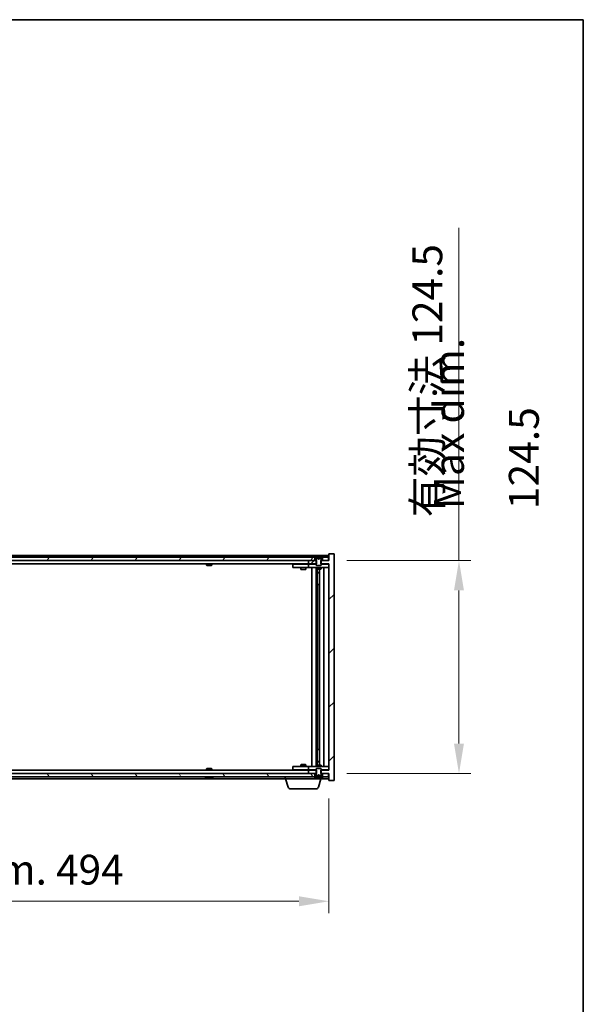
# Model space of a CAD drawing. Units: millimetres. Extents: x 0 to 11790, y 0 to 1967.
# Drawn here: x 4373 to 4702, y 1392 to 1967 of the extents above; entities that cross this region are included whole.
import ezdxf

# ---------------------------------------------------------------- set-up
doc = ezdxf.new("R2010")
doc.units = ezdxf.units.MM
doc.header["$LTSCALE"] = 5
doc.layers.get('Defpoints').update_dxf_attribs({"lineweight": 25})
for name, color, linetype, lineweight in [('Border (ISO)', 7, 'Continuous', 35), ('Dimension (ISO)', 7, 'Continuous', 18), ('Dimension (ISO) @ 1', 7, 'Continuous', 18), ('Symbol (ISO)', 7, 'Continuous', 18), ('Visible (ISO)', 7, 'Continuous', 35)]:
    doc.layers.add(name, color=color, linetype=linetype, lineweight=lineweight)
doc.layers.add('Hatch (ISO)', color=1, linetype='Continuous', lineweight=18, true_color=0xff0000)
doc.styles.add('Note Text (TK)', font='txt')
doc.dimstyles.new('Default - Method 1b (TK)', dxfattribs={"dimscale": 5, "dimtxt": 2.5, "dimasz": 2.5, "dimexe": 1, "dimexo": 1.5, "dimgap": 1, "dimtad": 1, "dimtoh": 1, "dimrnd": 1e-08, "dimdsep": 46, "dimtxsty": 'Note Text (TK)', "dimcen": 0.09, "dimdle": 5, "dimclrd": 100, "dimclre": 100, "dimclrt": 7, "dimadec": 1, "dimazin": 1, "dimtfac": 1, "dimtmove": 0, "dimatfit": 3, "dimfxl": 0, "dimtolj": 1, "dimlwd": -1, "dimlwe": -1, "dimarcsym": 0})

# ---------------------------------------------------------------- blocks, each defined once
blk = doc.blocks.new('図面枠 tk図枠')
at = {"layer": 'Border (ISO)'}
for p, q in [((14.5, 289), (405.5, 289)), ((405.5, 289), (405.5, 8))]:
    blk.add_line(p, q, dxfattribs=at)
blk = doc.blocks.new('*D113')
at = {"layer": 'Defpoints', "color": 0, "transparency": 16777216}
for p in [(4059.36, 1522.44), (4553.36, 1522.44), (4553.36, 1451.8)]:
    blk.add_point(p, dxfattribs=at)
at = {"layer": 'Dimension (ISO)', "color": 100, "transparency": 16777216}
for p, q in [((4059.36, 1511.94), (4059.36, 1444.8)), ((4553.36, 1511.94), (4553.36, 1444.8)), ((4076.86, 1451.8), (4535.86, 1451.8))]:
    blk.add_line(p, q, dxfattribs=at)
for points in [[(4076.86, 1454.72), (4076.86, 1448.89), (4059.36, 1451.8)], [(4535.86, 1454.72), (4535.86, 1448.89), (4553.36, 1451.8)]]:
    blk.add_solid(points, dxfattribs=at)
at = {"layer": 'Dimension (ISO)', "color": 7, "transparency": 16777216, "insert": (4173.94, 1470.28), "char_height": 17.5, "attachment_point": 4, "style": 'Note Text (TK)'}
blk.add_mtext('\\A1;\\fＭＳ Ｐゴシック|b0|i0;\\H17.4112;有効寸法 / Max dim. 494', dxfattribs=at)
blk = doc.blocks.new('*D114')
at = {"layer": 'Defpoints', "color": 0, "transparency": 16777216}
for p in [(4553.36, 1650.94), (4553.36, 1526.44), (4629.36, 1526.44)]:
    blk.add_point(p, dxfattribs=at)
at = {"layer": 'Dimension (ISO)', "color": 100, "transparency": 16777216}
for p, q in [((4629.36, 1650.94), (4629.36, 1845.35)), ((4563.86, 1650.94), (4636.36, 1650.94)), ((4629.36, 1543.94), (4629.36, 1633.44)), ((4563.86, 1526.44), (4636.36, 1526.44))]:
    blk.add_line(p, q, dxfattribs=at)
for points in [[(4626.44, 1633.44), (4632.27, 1633.44), (4629.36, 1650.94)], [(4626.44, 1543.94), (4632.27, 1543.94), (4629.36, 1526.44)]]:
    blk.add_solid(points, dxfattribs=at)
at = {"layer": 'Dimension (ISO)', "color": 7, "transparency": 16777216, "insert": (4610.88, 1676.21), "char_height": 17.5, "attachment_point": 4, "rotation": 90, "style": 'Note Text (TK)'}
blk.add_mtext('\\A1;\\fＭＳ Ｐゴシック|b0|i0;\\H17.4112;有効寸法 124.5', dxfattribs=at)

msp = doc.modelspace()

# ---------------------------------------------------------------- hatches: boundary and pattern name
at = {"layer": 'Hatch (ISO)'}
h = msp.add_hatch(dxfattribs=at)
h.set_pattern_fill('ANSI31', color=256, scale=177.8, angle=14.9999778, style=0)
h.set_pattern_definition([(60, (1863.5, -56), (-19.24741, 11.1125), [])])
h.paths.add_polyline_path([(4545.1067, 1650.9377), (4545.1067, 1652.9377), (4544.5567, 1652.9377), (4068.1567, 1652.9377), (4067.6067, 1652.9377), (4067.6067, 1650.9377), (4071.3567, 1650.9377), (4541.3567, 1650.9377)])
h.paths.add_polyline_path([(4059.6067, 1652.9377), (4059.6067, 1650.9377), (4063.1067, 1650.9377), (4063.1067, 1652.9377), (4062.5567, 1652.9377)])
h.paths.add_polyline_path([(4553.1067, 1650.9377), (4553.1067, 1652.9377), (4550.1567, 1652.9377), (4549.6067, 1652.9377), (4549.6067, 1650.9377)])
h = msp.add_hatch(dxfattribs=at)
h.set_pattern_fill('ANSI31', color=256, scale=177.8, style=0)
h.set_pattern_definition([(45, (1863.5, -56), (-15.71545, 15.71545), [])])
h.paths.add_polyline_path([(4546.1272, 1648.9377), (4546.1272, 1650.9377), (4545.8567, 1650.9377), (4545.1067, 1650.9377), (4541.3567, 1650.9377), (4541.3567, 1648.9377), (4545.8567, 1648.9377)])
h.paths.add_polyline_path([(4546.1272, 1526.4377), (4546.1272, 1528.4377), (4545.8567, 1528.4377), (4541.3567, 1528.4377), (4541.3567, 1526.4377), (4545.1067, 1526.4377), (4545.8567, 1526.4377)])
h.paths.add_polyline_path([(4556.3567, 1654.9377), (4553.3567, 1654.9377), (4553.3567, 1650.9377), (4553.1067, 1650.9377), (4549.6067, 1650.9377), (4548.8567, 1650.9377), (4548.5862, 1650.9377), (4548.5862, 1648.9377), (4548.8567, 1648.9377), (4553.3567, 1648.9377), (4553.3567, 1528.4377), (4548.8567, 1528.4377), (4548.5862, 1528.4377), (4548.5862, 1526.4377), (4548.8567, 1526.4377), (4549.6067, 1526.4377), (4553.1067, 1526.4377), (4553.3567, 1526.4377), (4553.3567, 1522.4377), (4556.3567, 1522.4377)])
h = msp.add_hatch(dxfattribs=at)
h.set_pattern_fill('ANSI31', color=256, scale=177.8, angle=-14.9999778, style=0)
h.set_pattern_definition([(30, (1863.5, -56), (-11.1125, 19.24741), [])])
edge = h.paths.add_edge_path()
edge.add_line((4549.4567, 1652.9377), (4549.6067, 1652.9377))
edge.add_line((4549.6067, 1652.9377), (4550.1567, 1652.9377))
edge.add_ellipse((4547.3567, 1646.6839), major_axis=(2.8, 6.2538), ratio=1, start_angle=0, end_angle=11.4741527)
edge.add_line((4548.8567, 1653.3697), (4548.2894, 1652.2318))
edge.add_line((4548.2894, 1652.2318), (4547.3567, 1651.7359))
edge.add_line((4547.3567, 1651.7359), (4546.424, 1652.2318))
edge.add_line((4546.424, 1652.2318), (4545.8567, 1653.3697))
edge.add_ellipse((4547.3567, 1646.6839), major_axis=(-1.5, 6.6858), ratio=1, start_angle=0, end_angle=11.4741527)
edge.add_line((4544.5567, 1652.9377), (4545.1067, 1652.9377))
edge.add_line((4545.1067, 1652.9377), (4545.2567, 1652.9377))
edge.add_line((4545.2567, 1652.9377), (4545.8567, 1651.4377))
edge.add_line((4545.8567, 1651.4377), (4545.8567, 1650.9377))
edge.add_line((4545.8567, 1650.9377), (4545.8567, 1648.9377))
edge.add_line((4545.8567, 1648.9377), (4545.8567, 1648.2446))
edge.add_line((4545.8567, 1648.2446), (4546.1634, 1647.9377))
edge.add_line((4546.1634, 1647.9377), (4548.55, 1647.9377))
edge.add_line((4548.55, 1647.9377), (4548.8567, 1648.2446))
edge.add_line((4548.8567, 1648.2446), (4548.8567, 1648.9377))
edge.add_line((4548.8567, 1648.9377), (4548.8567, 1650.9377))
edge.add_line((4548.8567, 1650.9377), (4548.8567, 1651.4377))
edge.add_line((4548.8567, 1651.4377), (4549.4567, 1652.9377))
h = msp.add_hatch(dxfattribs=at)
h.set_pattern_fill('ANSI31', color=256, scale=177.8, angle=75.0001754, style=0)
h.set_pattern_definition([(120.0002, (1863.5, -56), (-19.24738, -11.11256), [])])
h.paths.add_polyline_path([(4545.1067, 1524.4377), (4545.1067, 1526.4377), (4541.3567, 1526.4377), (4071.3567, 1526.4377), (4067.6067, 1526.4377), (4067.6067, 1524.4377), (4068.1567, 1524.4377), (4544.5567, 1524.4377)])
h.paths.add_polyline_path([(4059.6067, 1526.4377), (4059.6067, 1524.4377), (4062.5567, 1524.4377), (4063.1067, 1524.4377), (4063.1067, 1526.4377)])
h.paths.add_polyline_path([(4553.1067, 1524.4377), (4553.1067, 1526.4377), (4549.6067, 1526.4377), (4549.6067, 1524.4377), (4550.1567, 1524.4377)])
h = msp.add_hatch(dxfattribs=at)
h.set_pattern_fill('ANSI31', color=256, scale=177.8, angle=90.0002105, style=0)
h.set_pattern_definition([(135.0002, (1863.5, -56), (-15.71539, -15.7155), [])])
edge = h.paths.add_edge_path()
edge.add_line((4545.2567, 1524.4377), (4545.1067, 1524.4377))
edge.add_line((4545.1067, 1524.4377), (4544.5567, 1524.4377))
edge.add_ellipse((4547.3567, 1530.6915), major_axis=(-2.8, -6.2538), ratio=1, start_angle=0, end_angle=11.4741527)
edge.add_line((4545.8567, 1524.0057), (4546.424, 1525.1436))
edge.add_line((4546.424, 1525.1436), (4547.3567, 1525.6395))
edge.add_line((4547.3567, 1525.6395), (4548.2894, 1525.1436))
edge.add_line((4548.2894, 1525.1436), (4548.8567, 1524.0057))
edge.add_ellipse((4547.3567, 1530.6915), major_axis=(1.5, -6.6858), ratio=1, start_angle=0, end_angle=11.4741527)
edge.add_line((4550.1567, 1524.4377), (4549.6067, 1524.4377))
edge.add_line((4549.6067, 1524.4377), (4549.4567, 1524.4377))
edge.add_line((4549.4567, 1524.4377), (4548.8567, 1525.9377))
edge.add_line((4548.8567, 1525.9377), (4548.8567, 1526.4377))
edge.add_line((4548.8567, 1526.4377), (4548.8567, 1528.4377))
edge.add_line((4548.8567, 1528.4377), (4548.8567, 1529.1309))
edge.add_line((4548.8567, 1529.1309), (4548.55, 1529.4377))
edge.add_line((4548.55, 1529.4377), (4546.1634, 1529.4377))
edge.add_line((4546.1634, 1529.4377), (4545.8567, 1529.1309))
edge.add_line((4545.8567, 1529.1309), (4545.8567, 1528.4377))
edge.add_line((4545.8567, 1528.4377), (4545.8567, 1526.4377))
edge.add_line((4545.8567, 1526.4377), (4545.8567, 1525.9377))
edge.add_line((4545.8567, 1525.9377), (4545.2567, 1524.4377))

# ---------------------------------------------------------------- linework, layer by layer
at = {"layer": 'Visible (ISO)'}
for p, q in [((4553.3567, 1653.9377), (4059.3567, 1653.9377)), ((4545.1067, 1652.9377), (4067.6067, 1652.9377)), ((4481.9855, 1653.3697), (4482.2271, 1653.3697)), ((4482.9365, 1653.5216), (4482.9383, 1653.5006)), ((4483.7769, 1653.5216), (4483.7696, 1653.4375)), ((4483.9648, 1653.3697), (4484.3436, 1653.3697)), ((4544.5567, 1652.9377), (4545.2567, 1652.9377)), ((4545.1067, 1650.9377), (4545.1067, 1652.9377)), ((4545.2567, 1652.9377), (4545.8567, 1651.4377)), ((4546.424, 1652.2318), (4545.8567, 1653.3697)), ((4545.8567, 1653.3697), (4545.8736, 1653.3697)), ((4545.8567, 1651.4377), (4545.8567, 1648.2446)), ((4547.3567, 1651.7359), (4546.424, 1652.2318)), ((4546.424, 1652.2318), (4546.4331, 1652.2318)), ((4547.1321, 1653.3697), (4547.5814, 1653.3697)), ((4547.2272, 1652.2318), (4547.4862, 1652.2318)), ((4548.2894, 1652.2318), (4547.3567, 1651.7359)), ((4548.2803, 1652.2318), (4548.2894, 1652.2318)), ((4548.8567, 1653.3697), (4548.2894, 1652.2318)), ((4548.8398, 1653.3697), (4548.8567, 1653.3697)), ((4548.8567, 1651.4377), (4549.4567, 1652.9377)), ((4548.8567, 1648.2446), (4548.8567, 1651.4377)), ((4549.4567, 1652.9377), (4550.1567, 1652.9377)), ((4553.1067, 1652.9377), (4549.6067, 1652.9377)), ((4549.6067, 1652.9377), (4549.6067, 1650.9377)), ((4553.1067, 1650.9377), (4553.1067, 1652.9377)), ((4556.3567, 1654.9377), (4553.3567, 1654.9377)), ((4553.3567, 1654.9377), (4553.3567, 1650.9377)), ((4556.3567, 1522.4377), (4556.3567, 1654.9377)), ((4067.6067, 1650.9377), (4545.1067, 1650.9377)), ((4541.3567, 1648.9377), (4071.3567, 1648.9377)), ((4481.8567, 1648.9377), (4481.8567, 1648.2446)), ((4481.8567, 1648.2446), (4484.8567, 1648.2446)), ((4482.1634, 1647.9377), (4481.8567, 1648.2446)), ((4484.55, 1647.9377), (4482.1634, 1647.9377)), ((4484.55, 1647.9377), (4484.8567, 1648.2446)), ((4484.8567, 1648.9377), (4484.8567, 1648.2446)), ((4532.3567, 1648.8377), (4532.3567, 1646.8377)), ((4532.3567, 1648.8377), (4533.3567, 1648.8377)), ((4533.3567, 1646.8377), (4532.3567, 1646.8377)), ((4540.3567, 1648.8377), (4533.3567, 1648.8377)), ((4533.3567, 1646.8377), (4540.3567, 1646.8377)), ((4536.8567, 1646.8377), (4536.8567, 1645.7877)), ((4536.8567, 1645.7877), (4539.8567, 1645.7877)), ((4537.1634, 1645.6344), (4536.8567, 1645.7877)), ((4537.0101, 1648.9377), (4537.0101, 1648.8377)), ((4539.55, 1645.6344), (4539.8567, 1645.7877)), ((4539.7034, 1648.9377), (4539.7034, 1648.8377)), ((4539.8567, 1646.8377), (4539.8567, 1645.7877)), ((4541.3567, 1648.8377), (4540.3567, 1648.8377)), ((4540.3567, 1646.8377), (4541.3567, 1646.8377)), ((4546.1272, 1650.9377), (4541.3567, 1650.9377)), ((4541.3567, 1650.9377), (4541.3567, 1648.9377)), ((4541.3567, 1648.9377), (4546.1272, 1648.9377)), ((4541.3567, 1648.8377), (4541.3567, 1646.8377)), ((4541.3567, 1648.8377), (4542.3567, 1648.8377)), ((4542.3567, 1646.8377), (4541.3567, 1646.8377)), ((4545.8567, 1648.8377), (4542.3567, 1648.8377)), ((4542.3567, 1646.8377), (4552.3567, 1646.8377)), ((4543.3567, 1530.5377), (4543.3567, 1646.8377)), ((4545.8067, 1646.8377), (4545.8067, 1530.5377)), ((4545.8567, 1648.2446), (4546.1634, 1647.9377)), ((4545.8567, 1646.8377), (4545.8567, 1646.0877)), ((4545.8567, 1646.0877), (4548.8567, 1646.0877)), ((4546.1634, 1645.9344), (4545.8567, 1646.0877)), ((4546.1272, 1648.9377), (4546.1272, 1650.9377)), ((4546.1634, 1647.9377), (4548.55, 1647.9377)), ((4548.55, 1645.9344), (4546.1634, 1645.9344)), ((4546.4067, 1645.9344), (4546.4067, 1643.9877)), ((4546.4067, 1636.8377), (4546.4067, 1645.9344)), ((4547.9067, 1645.9344), (4547.9067, 1531.4411)), ((4548.55, 1647.9377), (4548.8567, 1648.2446)), ((4548.55, 1645.9344), (4548.8567, 1646.0877)), ((4553.3567, 1650.9377), (4548.5862, 1650.9377)), ((4548.5862, 1650.9377), (4548.5862, 1648.9377)), ((4548.5862, 1648.9377), (4553.3567, 1648.9377)), ((4552.3567, 1648.8377), (4548.8567, 1648.8377)), ((4548.8567, 1646.8377), (4548.8567, 1646.0877)), ((4549.6067, 1650.9377), (4553.1067, 1650.9377)), ((4550.3567, 1646.8377), (4550.3567, 1530.5377)), ((4552.3567, 1648.8377), (4553.3567, 1648.8377)), ((4553.3567, 1646.8377), (4552.3567, 1646.8377)), ((4553.3567, 1648.9377), (4553.3567, 1528.4377)), ((4539.55, 1645.6344), (4537.1634, 1645.6344)), ((4546.4067, 1643.9877), (4547.9067, 1643.9877)), ((4546.7134, 1643.8344), (4546.4067, 1643.9877)), ((4547.9067, 1643.8344), (4546.7134, 1643.8344)), ((4546.6067, 1636.8377), (4546.4067, 1636.8377)), ((4547.9067, 1636.8377), (4546.6067, 1636.8377)), ((4546.6067, 1636.8377), (4546.6067, 1540.5377)), ((4546.4067, 1531.4411), (4546.4067, 1540.5377)), ((4546.4067, 1540.5377), (4546.6067, 1540.5377)), ((4546.6067, 1540.5377), (4547.9067, 1540.5377)), ((4537.1634, 1531.7411), (4536.8567, 1531.5877)), ((4539.8567, 1531.5877), (4536.8567, 1531.5877)), ((4536.8567, 1530.5377), (4536.8567, 1531.5877)), ((4537.1634, 1531.7411), (4539.55, 1531.7411)), ((4539.55, 1531.7411), (4539.8567, 1531.5877)), ((4539.8567, 1530.5377), (4539.8567, 1531.5877)), ((4546.1634, 1531.4411), (4545.8567, 1531.2877)), ((4548.8567, 1531.2877), (4545.8567, 1531.2877)), ((4545.8567, 1530.5377), (4545.8567, 1531.2877)), ((4546.1634, 1531.4411), (4548.55, 1531.4411)), ((4546.7134, 1533.5411), (4546.4067, 1533.3877)), ((4547.9067, 1533.3877), (4546.4067, 1533.3877)), ((4546.4067, 1531.4411), (4546.4067, 1533.3877)), ((4546.7134, 1533.5411), (4547.9067, 1533.5411)), ((4548.55, 1531.4411), (4548.8567, 1531.2877)), ((4548.8567, 1530.5377), (4548.8567, 1531.2877)), ((4545.1067, 1526.4377), (4067.6067, 1526.4377)), ((4071.3567, 1528.4377), (4541.3567, 1528.4377)), ((4482.1634, 1529.4377), (4481.8567, 1529.1309)), ((4484.8567, 1529.1309), (4481.8567, 1529.1309)), ((4481.8567, 1528.4377), (4481.8567, 1529.1309)), ((4482.1634, 1529.4377), (4484.55, 1529.4377)), ((4484.55, 1529.4377), (4484.8567, 1529.1309)), ((4484.8567, 1528.4377), (4484.8567, 1529.1309)), ((4532.3567, 1530.5377), (4532.3567, 1528.5377)), ((4532.3567, 1530.5377), (4533.3567, 1530.5377)), ((4533.3567, 1528.5377), (4532.3567, 1528.5377)), ((4540.3567, 1530.5377), (4533.3567, 1530.5377)), ((4533.3567, 1528.5377), (4540.3567, 1528.5377)), ((4537.0101, 1528.4377), (4537.0101, 1528.5377)), ((4539.7034, 1528.4377), (4539.7034, 1528.5377)), ((4541.3567, 1530.5377), (4540.3567, 1530.5377)), ((4540.3567, 1528.5377), (4541.3567, 1528.5377)), ((4541.3567, 1530.5377), (4541.3567, 1528.5377)), ((4541.3567, 1530.5377), (4542.3567, 1530.5377)), ((4542.3567, 1528.5377), (4541.3567, 1528.5377)), ((4546.1272, 1528.4377), (4541.3567, 1528.4377)), ((4541.3567, 1528.4377), (4541.3567, 1526.4377)), ((4541.3567, 1526.4377), (4546.1272, 1526.4377)), ((4552.3567, 1530.5377), (4542.3567, 1530.5377)), ((4542.3567, 1528.5377), (4545.8567, 1528.5377)), ((4545.1067, 1524.4377), (4545.1067, 1526.4377)), ((4545.8567, 1525.9377), (4545.2567, 1524.4377)), ((4546.1634, 1529.4377), (4545.8567, 1529.1309)), ((4545.8567, 1529.1309), (4545.8567, 1525.9377)), ((4545.8567, 1524.0057), (4546.424, 1525.1436)), ((4546.1272, 1526.4377), (4546.1272, 1528.4377)), ((4548.55, 1529.4377), (4546.1634, 1529.4377)), ((4546.424, 1525.1436), (4547.3567, 1525.6395)), ((4546.4331, 1525.1436), (4546.424, 1525.1436)), ((4547.4862, 1525.1436), (4547.2272, 1525.1436)), ((4547.3567, 1525.6395), (4548.2894, 1525.1436)), ((4548.2894, 1525.1436), (4548.2803, 1525.1436)), ((4548.2894, 1525.1436), (4548.8567, 1524.0057)), ((4548.8567, 1529.1309), (4548.55, 1529.4377)), ((4553.3567, 1528.4377), (4548.5862, 1528.4377)), ((4548.5862, 1528.4377), (4548.5862, 1526.4377)), ((4548.5862, 1526.4377), (4553.3567, 1526.4377)), ((4548.8567, 1525.9377), (4548.8567, 1529.1309)), ((4548.8567, 1528.5377), (4552.3567, 1528.5377)), ((4549.4567, 1524.4377), (4548.8567, 1525.9377)), ((4553.1067, 1526.4377), (4549.6067, 1526.4377)), ((4549.6067, 1526.4377), (4549.6067, 1524.4377)), ((4552.3567, 1530.5377), (4553.3567, 1530.5377)), ((4553.3567, 1528.5377), (4552.3567, 1528.5377)), ((4553.1067, 1524.4377), (4553.1067, 1526.4377)), ((4553.3567, 1526.4377), (4553.3567, 1522.4377)), ((4067.6067, 1524.4377), (4545.1067, 1524.4377)), ((4084.8567, 1523.4377), (4527.8567, 1523.4377)), ((4482.2271, 1524.0057), (4481.9855, 1524.0057)), ((4482.9365, 1523.8538), (4482.9383, 1523.8748)), ((4483.7769, 1523.8538), (4483.7696, 1523.938)), ((4484.3436, 1524.0057), (4483.9648, 1524.0057)), ((4527.8567, 1523.4377), (4527.8567, 1524.4377)), ((4548.8567, 1523.4377), (4527.8567, 1523.4377)), ((4529.536, 1518.5067), (4528.0567, 1523.4377)), ((4545.2567, 1524.4377), (4544.5567, 1524.4377)), ((4545.8736, 1524.0057), (4545.8567, 1524.0057)), ((4547.5814, 1524.0057), (4547.1321, 1524.0057)), ((4547.1774, 1518.5067), (4548.6567, 1523.4377)), ((4548.8567, 1524.0057), (4548.8398, 1524.0057)), ((4548.8567, 1523.4377), (4548.8567, 1524.0057)), ((4548.8567, 1523.4377), (4553.3567, 1523.4377)), ((4550.1567, 1524.4377), (4549.4567, 1524.4377)), ((4549.6067, 1524.4377), (4553.1067, 1524.4377)), ((4553.3567, 1522.4377), (4556.3567, 1522.4377)), ((4545.7407, 1517.4377), (4530.9728, 1517.4377))]:
    msp.add_line(p, q, dxfattribs=at)
for centre, radius, start, end in [((4483.3567, 1646.6839), 6.852, 93.9559878, 114.1194186), ((4483.3567, 1646.6839), 6.852, 65.8805814, 86.0440122), ((4547.3567, 1646.6839), 6.852, 102.6452659, 114.1194186), ((4547.3567, 1646.6839), 6.852, 65.8805814, 77.3547341), ((4483.3567, 1530.6915), 6.852, 245.8805814, 266.0440122), ((4483.3567, 1530.6915), 6.852, 273.9559878, 294.1194186), ((4547.3567, 1530.6915), 6.852, 245.8805814, 257.3547341), ((4547.3567, 1530.6915), 6.852, 282.6452659, 294.1194186), ((4530.9728, 1518.9377), 1.5, 196.6992442, 270), ((4545.7407, 1518.9377), 1.5, 270, 343.3007558)]:
    msp.add_arc(centre, radius, start, end, dxfattribs=at)
for centre, major_axis, ratio, start_param, end_param in [((4483.545, 1646.7142), (-1.0859, 6.7565), 0.83565967, 6.21602586, 6.36786311), ((4483.173, 1646.7142), (1.1124, 6.7522), 0.84411984, 0.2045287, 0.35636595), ((4483.6469, 1646.7142), (-0.7099, 6.8063), 0.54228847, 6.00850234, 6.16033959), ((4483.5404, 1646.7142), (-1.1124, 6.7522), 0.84411984, 6.05001654, 6.07865661), ((4483.0636, 1646.7142), (0.7028, 6.807), 0.52902323, 6.11956817, 6.27140543), ((4547.3594, 1646.7142), (-6.8155, 0.6152), 0.99616364, 4.86909786, 5.02093511), ((4547.7026, 1646.7142), (-0.5964, 6.8172), 0.00786672, 6.06431225, 6.2161495), ((4547.0108, 1646.7142), (0.5964, 6.8172), 0.00786672, 0.06703581, 0.21887306), ((4547.354, 1646.7142), (-6.8155, -0.6152), 0.99616364, 4.40384284, 4.55568009), ((4483.545, 1530.6613), (-1.0859, -6.7565), 0.83565967, 6.19850751, 6.35034476), ((4483.173, 1530.6613), (1.1124, -6.7522), 0.84411984, 5.92681936, 6.07865661), ((4483.6469, 1530.6613), (-0.7099, -6.8063), 0.54228847, 0.12284572, 0.27468297), ((4483.5404, 1530.6613), (-1.1124, -6.7522), 0.84411984, 0.2045287, 0.23316877), ((4483.0636, 1530.6613), (0.7028, -6.807), 0.52902323, 0.01177988, 0.16361713), ((4547.3594, 1530.6613), (6.8155, 0.6152), 0.99616364, 4.40384285, 4.5556801), ((4547.7026, 1530.6613), (-0.5964, -6.8172), 0.00786672, 0.06703581, 0.21887306), ((4547.0108, 1530.6613), (0.5964, -6.8172), 0.00786672, 6.06431225, 6.2161495), ((4547.354, 1530.6613), (6.8155, -0.6152), 0.99616364, 4.86909786, 5.02093511)]:
    msp.add_ellipse(centre, major_axis=major_axis, ratio=ratio, start_param=start_param, end_param=end_param, dxfattribs=at)
for points, knots in [([(4482.9365, 1653.5216), (4482.9364, 1653.5219), (4482.9346, 1653.5221), (4482.9252, 1653.5221), (4482.9137, 1653.5215), (4482.8818, 1653.5195), (4482.8618, 1653.518), (4482.8405, 1653.5164)], [0.0113123648, 0.0113123648, 0.0113123648, 0.0113123648, 0.0159362086, 0.0159362086, 0.0239050461, 0.0239050461, 0.0315396273, 0.0315396273, 0.0315396273, 0.0315396273]), ([(4483.1046, 1653.5164), (4483.1271, 1653.5181), (4483.154, 1653.5196), (4483.2096, 1653.5216), (4483.2384, 1653.5221), (4483.2902, 1653.5221), (4483.3166, 1653.5215), (4483.3617, 1653.5195), (4483.3806, 1653.518), (4483.3947, 1653.5164)], [0, 0, 0, 0, 0.0079679566, 0.0079679566, 0.0159359132, 0.0159359132, 0.0239048984, 0.0239048984, 0.0315396272, 0.0315396272, 0.0315396272, 0.0315396272]), ([(4483.6088, 1653.5164), (4483.5863, 1653.5181), (4483.5595, 1653.5196), (4483.5038, 1653.5216), (4483.475, 1653.5221), (4483.4232, 1653.5221), (4483.3968, 1653.5215), (4483.3679, 1653.5202), (4483.3622, 1653.5199), (4483.3567, 1653.5196)], [0, 0, 0, 0, 0.0079681043, 0.0079681043, 0.0159362086, 0.0159362086, 0.0239050461, 0.0239050461, 0.0259538141, 0.0259538141, 0.0259538141, 0.0259538141]), ([(4483.8088, 1653.5164), (4483.7948, 1653.5181), (4483.7844, 1653.5196), (4483.7752, 1653.5216), (4483.7764, 1653.5221), (4483.7883, 1653.5221), (4483.7997, 1653.5215), (4483.8202, 1653.5202), (4483.8247, 1653.5199), (4483.8295, 1653.5196)], [0, 0, 0, 0, 0.0079679566, 0.0079679566, 0.0159359132, 0.0159359132, 0.0239048984, 0.0239048984, 0.0259538078, 0.0259538078, 0.0259538078, 0.0259538078]), ([(4547.1111, 1653.5164), (4547.1108, 1653.5181), (4547.1051, 1653.5196), (4547.083, 1653.5216), (4547.0665, 1653.5221), (4547.0287, 1653.5221), (4547.0048, 1653.5215), (4546.9536, 1653.5195), (4546.9266, 1653.518), (4546.9011, 1653.5164)], [0, 0, 0, 0, 0.0079679566, 0.0079679566, 0.0159359132, 0.0159359132, 0.0239048984, 0.0239048984, 0.0315396272, 0.0315396272, 0.0315396272, 0.0315396272]), ([(4547.2451, 1651.9848), (4547.2466, 1651.965), (4547.2412, 1651.9453), (4547.2235, 1651.9197), (4547.213, 1651.9097), (4547.1854, 1651.8956), (4547.1681, 1651.8917), (4547.1312, 1651.8917), (4547.109, 1651.8956), (4547.0622, 1651.9097), (4547.0375, 1651.9197), (4546.9796, 1651.9453), (4546.9401, 1651.965), (4546.9021, 1651.9848)], [0.1535075344, 0.1535075344, 0.1535075344, 0.1535075344, 0.1654059619, 0.1654059619, 0.1732444887, 0.1732444887, 0.1810830155, 0.1810830155, 0.1889215423, 0.1889215423, 0.1967600691, 0.1967600691, 0.2086584966, 0.2086584966, 0.2086584966, 0.2086584966]), ([(4547.8113, 1651.9848), (4547.7733, 1651.965), (4547.7339, 1651.9453), (4547.6759, 1651.9197), (4547.6512, 1651.9097), (4547.6044, 1651.8956), (4547.5823, 1651.8917), (4547.5453, 1651.8917), (4547.5281, 1651.8956), (4547.5004, 1651.9097), (4547.49, 1651.9197), (4547.4722, 1651.9453), (4547.4669, 1651.965), (4547.4683, 1651.9848)], [0.1535075344, 0.1535075344, 0.1535075344, 0.1535075344, 0.1654059619, 0.1654059619, 0.1732444887, 0.1732444887, 0.1810830155, 0.1810830155, 0.1889215423, 0.1889215423, 0.1967600691, 0.1967600691, 0.2086584966, 0.2086584966, 0.2086584966, 0.2086584966]), ([(4547.8124, 1653.5164), (4547.7859, 1653.5181), (4547.7576, 1653.5196), (4547.7058, 1653.5216), (4547.6821, 1653.5221), (4547.6449, 1653.5221), (4547.6287, 1653.5215), (4547.6079, 1653.5195), (4547.6026, 1653.518), (4547.6023, 1653.5164)], [0, 0, 0, 0, 0.0079679566, 0.0079679566, 0.0159359132, 0.0159359132, 0.0239048984, 0.0239048984, 0.0315396272, 0.0315396272, 0.0315396272, 0.0315396272]), ([(4546.9021, 1525.3906), (4546.9401, 1525.4104), (4546.9796, 1525.4301), (4547.0375, 1525.4557), (4547.0622, 1525.4658), (4547.109, 1525.4799), (4547.1312, 1525.4838), (4547.1681, 1525.4838), (4547.1854, 1525.4799), (4547.213, 1525.4658), (4547.2235, 1525.4557), (4547.2412, 1525.4301), (4547.2466, 1525.4104), (4547.2451, 1525.3906)], [0.1535075344, 0.1535075344, 0.1535075344, 0.1535075344, 0.1654059619, 0.1654059619, 0.1732444887, 0.1732444887, 0.1810830155, 0.1810830155, 0.1889215423, 0.1889215423, 0.1967600691, 0.1967600691, 0.2086584966, 0.2086584966, 0.2086584966, 0.2086584966]), ([(4547.4683, 1525.3906), (4547.4669, 1525.4104), (4547.4722, 1525.4301), (4547.49, 1525.4557), (4547.5004, 1525.4658), (4547.5281, 1525.4799), (4547.5453, 1525.4838), (4547.5823, 1525.4838), (4547.6044, 1525.4799), (4547.6512, 1525.4658), (4547.6759, 1525.4557), (4547.7339, 1525.4301), (4547.7733, 1525.4104), (4547.8113, 1525.3906)], [0.1535075344, 0.1535075344, 0.1535075344, 0.1535075344, 0.1654059619, 0.1654059619, 0.1732444887, 0.1732444887, 0.1810830155, 0.1810830155, 0.1889215423, 0.1889215423, 0.1967600691, 0.1967600691, 0.2086584966, 0.2086584966, 0.2086584966, 0.2086584966]), ([(4482.8405, 1523.8591), (4482.8626, 1523.8573), (4482.8834, 1523.8558), (4482.9152, 1523.8538), (4482.9263, 1523.8534), (4482.9348, 1523.8534), (4482.9364, 1523.8535), (4482.9365, 1523.8538)], [0, 0, 0, 0, 0.0079679566, 0.0079679566, 0.0159359132, 0.0159359132, 0.0202429014, 0.0202429014, 0.0202429014, 0.0202429014]), ([(4483.3947, 1523.8591), (4483.3801, 1523.8573), (4483.3602, 1523.8558), (4483.3136, 1523.8538), (4483.287, 1523.8534), (4483.2351, 1523.8534), (4483.2062, 1523.8539), (4483.1519, 1523.8559), (4483.1263, 1523.8574), (4483.1046, 1523.8591)], [0, 0, 0, 0, 0.0079681043, 0.0079681043, 0.0159362086, 0.0159362086, 0.0239050461, 0.0239050461, 0.0315396273, 0.0315396273, 0.0315396273, 0.0315396273]), ([(4483.3567, 1523.8558), (4483.363, 1523.8555), (4483.3696, 1523.8551), (4483.3998, 1523.8538), (4483.4264, 1523.8534), (4483.4784, 1523.8534), (4483.5072, 1523.8539), (4483.5615, 1523.8559), (4483.5871, 1523.8574), (4483.6088, 1523.8591)], [0.0056033499, 0.0056033499, 0.0056033499, 0.0056033499, 0.0079679566, 0.0079679566, 0.0159359132, 0.0159359132, 0.0239048984, 0.0239048984, 0.0315396272, 0.0315396272, 0.0315396272, 0.0315396272]), ([(4483.8295, 1523.8558), (4483.824, 1523.8555), (4483.8188, 1523.8551), (4483.7982, 1523.8538), (4483.7871, 1523.8534), (4483.7761, 1523.8534), (4483.7753, 1523.8539), (4483.7852, 1523.8559), (4483.7954, 1523.8574), (4483.8088, 1523.8591)], [0.0056033558, 0.0056033558, 0.0056033558, 0.0056033558, 0.0079681043, 0.0079681043, 0.0159362086, 0.0159362086, 0.0239050461, 0.0239050461, 0.0315396273, 0.0315396273, 0.0315396273, 0.0315396273]), ([(4546.9011, 1523.8591), (4546.9276, 1523.8573), (4546.9558, 1523.8558), (4547.0077, 1523.8538), (4547.0313, 1523.8534), (4547.0686, 1523.8534), (4547.0847, 1523.8539), (4547.1056, 1523.8559), (4547.1108, 1523.8574), (4547.1111, 1523.8591)], [0, 0, 0, 0, 0.0079681043, 0.0079681043, 0.0159362086, 0.0159362086, 0.0239050461, 0.0239050461, 0.0315396273, 0.0315396273, 0.0315396273, 0.0315396273]), ([(4547.6023, 1523.8591), (4547.6027, 1523.8573), (4547.6083, 1523.8558), (4547.6304, 1523.8538), (4547.6469, 1523.8534), (4547.6848, 1523.8534), (4547.7087, 1523.8539), (4547.7598, 1523.8559), (4547.7868, 1523.8574), (4547.8124, 1523.8591)], [0, 0, 0, 0, 0.0079681043, 0.0079681043, 0.0159362086, 0.0159362086, 0.0239050461, 0.0239050461, 0.0315396273, 0.0315396273, 0.0315396273, 0.0315396273])]:
    msp.add_open_spline(points, degree=3, knots=knots, dxfattribs=at)
for points, weights in [([(4546.4331, 1652.2318), (4546.2183, 1652.6686), (4545.8736, 1653.3697)], [1, 1.0281372639, 1]), ([(4546.9021, 1651.9848), (4546.7459, 1652.0663), (4546.4331, 1652.2318)], [1.83355827401, 1.43832634334, 1]), ([(4547.1321, 1653.3697), (4547.1907, 1652.6686), (4547.2272, 1652.2318)], [1, 1.02813726379, 1]), ([(4547.2272, 1652.2318), (4547.2392, 1652.0663), (4547.2451, 1651.9848)], [1, 1.43832634333, 1.83355827399]), ([(4547.4683, 1651.9848), (4547.4742, 1652.0663), (4547.4862, 1652.2318)], [1.83355827401, 1.43832634334, 1]), ([(4547.4862, 1652.2318), (4547.5227, 1652.6686), (4547.5814, 1653.3697)], [1, 1.02813726371, 1]), ([(4548.2803, 1652.2318), (4547.9676, 1652.0663), (4547.8113, 1651.9848)], [1, 1.43832634333, 1.83355827399]), ([(4548.8398, 1653.3697), (4548.4951, 1652.6686), (4548.2803, 1652.2318)], [1, 1.02813726389, 1]), ([(4545.8736, 1524.0057), (4546.2183, 1524.7069), (4546.4331, 1525.1436)], [1, 1.02813726384, 1]), ([(4546.4331, 1525.1436), (4546.7459, 1525.3092), (4546.9021, 1525.3906)], [1, 1.43832634333, 1.83355827399]), ([(4547.2272, 1525.1436), (4547.1907, 1524.7069), (4547.1321, 1524.0057)], [1, 1.0281372637, 1]), ([(4547.2451, 1525.3906), (4547.2392, 1525.3092), (4547.2272, 1525.1436)], [1.83355827401, 1.43832634334, 1]), ([(4547.4862, 1525.1436), (4547.4742, 1525.3092), (4547.4683, 1525.3906)], [1, 1.43832634333, 1.83355827399]), ([(4547.5814, 1524.0057), (4547.5227, 1524.7069), (4547.4862, 1525.1436)], [1, 1.02813726819, 1]), ([(4547.8113, 1525.3906), (4547.9676, 1525.3092), (4548.2803, 1525.1436)], [1.83355827401, 1.43832634334, 1]), ([(4548.2803, 1525.1436), (4548.4951, 1524.7069), (4548.8398, 1524.0057)], [1, 1.02813726389, 1])]:
    msp.add_rational_spline(points, weights, degree=2, dxfattribs=at)

# ---------------------------------------------------------------- block references
at = {"xscale": 7, "yscale": 7, "zscale": 7}
msp.add_blockref('図面枠 tk図枠', (1863.5, -56), dxfattribs=at)

# ---------------------------------------------------------------- texts
at = {"layer": 'Symbol (ISO)', "color": 7, "insert": (4645.3841, 1680.9241), "char_height": 17.5, "width": 160.774858, "attachment_point": 4, "rotation": 90, "line_spacing_factor": 1.5, "style": 'Note Text (TK)'}
msp.add_mtext('{\\fＭＳ Ｐゴシック|b0|i0;Max dim. 124.5}', dxfattribs=at)

# ---------------------------------------------------------------- dimensions: what is measured, and where the dimension line sits
at = {"layer": 'Dimension (ISO) @ 1', "color": 100, "true_color": 0x00ff3f}
for base, p1, p2, angle, text, override, picture, middle in [((4629.358, 1526.4377), (4553.3567, 1650.9377), (4553.3567, 1526.4377), 90, '\\fＭＳ Ｐゴシック|b0|i0;\\H17.4112;有効寸法 <>', {"dimscale": 1, "dimtxt": 17.5, "dimasz": 17.5, "dimexe": 7, "dimexo": 10.5, "dimgap": 7, "dimtoh": 0, "dimdec": 2, "dimcen": 0.63, "dimtol": 0, "dimlim": 0, "dimtp": 0, "dimtm": 0, "dimtdec": 2, "dimtix": 0, "dimtofl": 0, "dimtmove": 0, "dimatfit": 2}, '*D114', (4629.358, 1757.2761)), ((4553.3567, 1451.8049), (4059.3567, 1522.4377), (4553.3567, 1522.4377), 180, '\\fＭＳ Ｐゴシック|b0|i0;\\H17.4112;有効寸法 / Max dim. <>', {"dimscale": 1, "dimtxt": 17.5, "dimasz": 17.5, "dimexe": 7, "dimexo": 10.5, "dimgap": 7, "dimtoh": 0, "dimdec": 2, "dimcen": 0.63, "dimtol": 0, "dimlim": 0, "dimtp": 0, "dimtm": 0, "dimtdec": 2, "dimtix": 0, "dimtofl": 0, "dimtmove": 0, "dimatfit": 1}, '*D113', (4306.3567, 1451.8049))]:
    dim = msp.add_linear_dim(base=base, p1=p1, p2=p2, angle=angle, text=text, dimstyle='Default - Method 1b (TK)', override=override, dxfattribs=at)
    dim.commit()
    dim.dimension.update_dxf_attribs({"geometry": picture, "text_midpoint": middle, "dimtype": 128})

doc.saveas('drawing.dxf')
